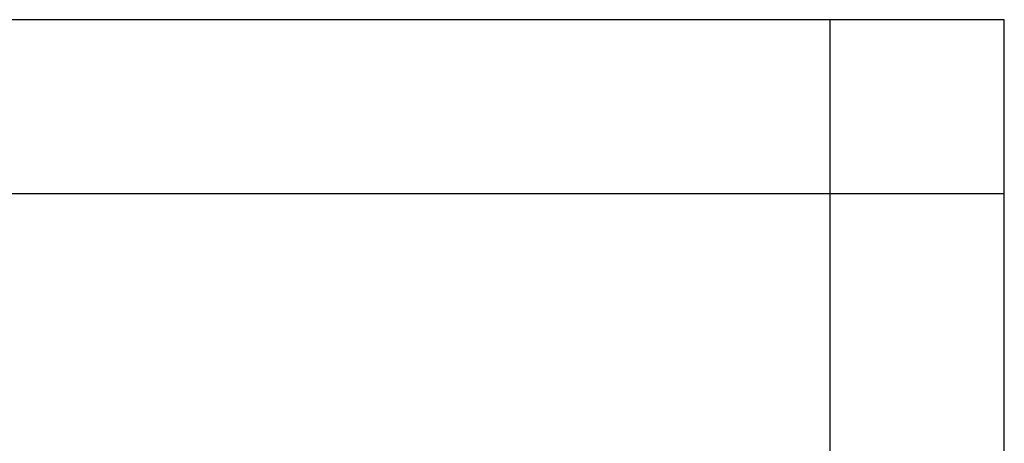
# Model space of a CAD drawing. Units: millimetres. Extents: x -210 to 0, y 0 to 297.
# Drawn here: x -28 to 0, y 285 to 297 of the extents above; entities that cross this region are included whole.
import ezdxf

# ---------------------------------------------------------------- set-up
doc = ezdxf.new("R2010")
doc.units = ezdxf.units.MM
doc.layers.add('1', color=7, linetype='Continuous')

# ---------------------------------------------------------------- blocks, each defined once
blk = doc.blocks.new('_formato_A4')
at = {"layer": '1', "color": 7, "linetype": 'Continuous'}
for p, q in [((0, 297), (-210, 297)), ((-5, 292), (-5, 297)), ((0, 292), (0, 297)), ((0, 0), (0, 297)), ((-5, 292), (-94.5, 292)), ((-5, 5), (-5, 292)), ((0, 292), (-5, 292)), ((0, 5), (0, 292))]:
    blk.add_line(p, q, dxfattribs=at)
blk = doc.blocks.new('A4_new')
at = {"layer": '1'}
blk.add_blockref('_formato_A4', (0, 0), dxfattribs=at)

msp = doc.modelspace()

# ---------------------------------------------------------------- block references
msp.add_blockref('A4_new', (0, 0))

doc.saveas('drawing.dxf')
